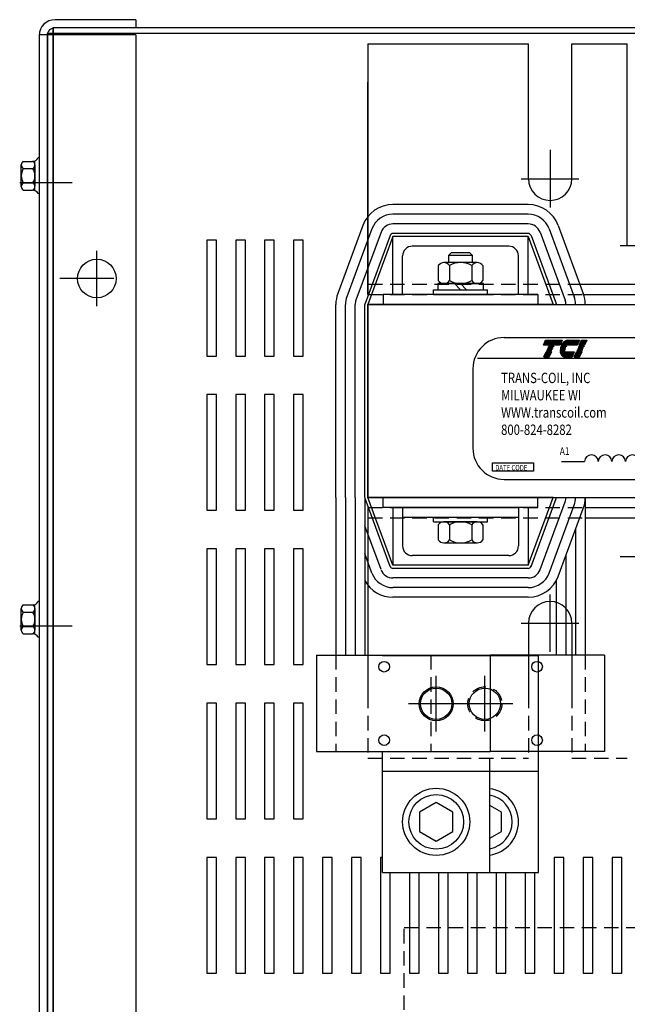
# Model space of a CAD drawing. Extents: x 11 to 156, y 32 to 123.
# Drawn here: x 15 to 23, y 105 to 118 of the extents above; entities that cross this region are included whole.
import ezdxf

# ---------------------------------------------------------------- set-up
doc = ezdxf.new("R2010")
doc.units = 0
doc.header["$LTSCALE"] = 0.75
doc.linetypes.add('CENTER', pattern=[2, 1.25, -0.25, 0.25, -0.25])
doc.linetypes.add('HIDDEN', pattern=[0.375, 0.25, -0.125])
doc.layers.get('0').update_dxf_attribs({"linetype": 'CONTINUOUS'})
for name, color, linetype in [('ANGLE', 7, 'CONTINUOUS'), ('CABINET', 7, 'CONTINUOUS'), ('CENTERLINE', 7, 'CENTER'), ('HIDDEN-1', 7, 'HIDDEN'), ('NOTE', 7, 'CONTINUOUS'), ('TERMINAL', 7, 'CONTINUOUS'), ('WINGAP', 7, 'CONTINUOUS')]:
    doc.layers.add(name, color=color, linetype=linetype)
doc.styles.add('MASTER', font='romans.shx', dxfattribs={"width": 0.8})

msp = doc.modelspace()

# ---------------------------------------------------------------- linework, layer by layer
for p, q in [((19.97, 114.509), (19.97, 117.129)), ((22.045, 115.674), (20.295, 115.674)), ((22.045, 115.549), (20.295, 115.549)), ((19.906, 115.403), (19.581, 114.523)), ((22.045, 115.424), (20.295, 115.424)), ((22.434, 115.403), (22.759, 114.523)), ((20.023, 115.359), (19.698, 114.479)), ((20.14, 115.316), (19.815, 114.436)), ((20.258, 115.273), (19.933, 114.393)), ((20.258, 115.273), (19.933, 114.393)), ((20.295, 115.259), (19.97, 114.379)), ((20.295, 115.259), (19.97, 114.379)), ((22.045, 115.299), (20.295, 115.299)), ((22.045, 115.299), (20.295, 115.299)), ((20.295, 114.509), (20.295, 115.259)), ((20.295, 114.509), (20.295, 115.259)), ((22.045, 115.259), (20.295, 115.259)), ((22.045, 115.259), (20.295, 115.259)), ((20.295, 114.509), (20.295, 115.259)), ((22.045, 115.259), (20.295, 115.259)), ((22.045, 115.259), (22.37, 114.379)), ((22.045, 114.509), (22.045, 115.259)), ((22.045, 114.509), (22.045, 115.259)), ((22.045, 115.259), (22.37, 114.379)), ((22.045, 114.509), (22.045, 115.259)), ((22.083, 115.273), (22.408, 114.393)), ((22.083, 115.273), (22.408, 114.393)), ((22.2, 115.316), (22.525, 114.436)), ((22.317, 115.359), (22.642, 114.479)), ((21.795, 115.134), (20.545, 115.134)), ((21.795, 115.134), (20.545, 115.134)), ((21.795, 115.134), (20.545, 115.134)), ((20.42, 114.509), (20.42, 115.009)), ((20.42, 114.509), (20.42, 115.009)), ((20.42, 114.509), (20.42, 115.009)), ((21.92, 114.509), (21.92, 115.009)), ((21.92, 114.509), (21.92, 115.009)), ((21.92, 114.509), (21.92, 115.009)), ((22.17, 114.509), (20.17, 114.509)), ((22.17, 114.509), (20.17, 114.509)), ((20.17, 114.509), (20.17, 114.379)), ((20.17, 114.509), (20.17, 114.379)), ((22.17, 114.509), (20.17, 114.509)), ((20.17, 114.509), (20.17, 114.379)), ((20.42, 114.509), (20.295, 114.509)), ((20.42, 114.509), (20.295, 114.509)), ((20.42, 114.509), (20.295, 114.509)), ((22.045, 114.509), (21.92, 114.509)), ((22.045, 114.509), (21.92, 114.509)), ((22.045, 114.509), (21.92, 114.509)), ((22.17, 114.509), (22.17, 114.379)), ((22.17, 114.509), (22.17, 114.379)), ((22.17, 114.509), (22.17, 114.379)), ((19.555, 111.879), (19.555, 114.379)), ((19.68, 111.879), (19.68, 114.379)), ((19.805, 111.879), (19.805, 114.379)), ((19.93, 111.879), (19.93, 114.379)), ((19.93, 111.879), (19.93, 114.379)), ((22.37, 114.379), (19.97, 114.379)), ((22.37, 114.379), (19.97, 114.379)), ((19.97, 111.879), (19.97, 114.379)), ((19.97, 111.879), (19.97, 114.379)), ((22.37, 114.379), (19.97, 114.379)), ((19.97, 111.879), (19.97, 114.379)), ((21.733, 113.95), (30.308, 113.95)), ((22.242, 113.852), (22.27, 113.918)), ((22.457, 113.852), (22.242, 113.852)), ((22.27, 113.918), (22.485, 113.918)), ((22.307, 113.834), (22.308, 113.837)), ((22.376, 113.834), (22.307, 113.834)), ((22.308, 113.837), (22.377, 113.837)), ((22.377, 113.837), (22.376, 113.834)), ((22.485, 113.918), (22.457, 113.852)), ((22.543, 113.834), (22.467, 113.834)), ((22.468, 113.837), (22.544, 113.837)), ((22.681, 113.852), (22.475, 113.852)), ((22.567, 113.918), (22.709, 113.918)), ((22.709, 113.918), (22.681, 113.852)), ((22.7, 113.834), (22.701, 113.837)), ((22.769, 113.834), (22.7, 113.834)), ((22.701, 113.837), (22.77, 113.837)), ((22.708, 113.852), (22.736, 113.918)), ((22.777, 113.852), (22.708, 113.852)), ((22.736, 113.918), (22.805, 113.918)), ((22.77, 113.837), (22.769, 113.834)), ((22.805, 113.918), (22.777, 113.852)), ((22.249, 113.699), (22.277, 113.765)), ((22.277, 113.765), (22.346, 113.765)), ((22.284, 113.781), (22.285, 113.783)), ((22.353, 113.781), (22.284, 113.781)), ((22.285, 113.783), (22.354, 113.783)), ((22.292, 113.799), (22.293, 113.801)), ((22.361, 113.799), (22.292, 113.799)), ((22.293, 113.801), (22.362, 113.801)), ((22.299, 113.817), (22.3, 113.819)), ((22.368, 113.817), (22.299, 113.817)), ((22.3, 113.819), (22.369, 113.819)), ((22.346, 113.765), (22.318, 113.699)), ((22.354, 113.783), (22.353, 113.781)), ((22.362, 113.801), (22.361, 113.799)), ((22.369, 113.819), (22.368, 113.817)), ((22.457, 113.783), (22.524, 113.783)), ((22.524, 113.781), (22.457, 113.781)), ((22.526, 113.799), (22.458, 113.799)), ((22.459, 113.801), (22.527, 113.801)), ((22.459, 113.765), (22.643, 113.765)), ((22.532, 113.817), (22.461, 113.817)), ((22.462, 113.819), (22.533, 113.819)), ((22.643, 113.765), (22.615, 113.699)), ((22.642, 113.699), (22.67, 113.765)), ((22.67, 113.765), (22.739, 113.765)), ((22.677, 113.781), (22.678, 113.783)), ((22.746, 113.781), (22.677, 113.781)), ((22.678, 113.783), (22.747, 113.783)), ((22.685, 113.799), (22.686, 113.801)), ((22.754, 113.799), (22.685, 113.799)), ((22.686, 113.801), (22.755, 113.801)), ((22.692, 113.817), (22.693, 113.819)), ((22.761, 113.817), (22.692, 113.817)), ((22.693, 113.819), (22.762, 113.819)), ((22.739, 113.765), (22.711, 113.699)), ((22.747, 113.783), (22.746, 113.781)), ((22.755, 113.801), (22.754, 113.799)), ((22.762, 113.819), (22.761, 113.817)), ((21.391, 113.682), (30.664, 113.682)), ((22.318, 113.699), (22.249, 113.699)), ((22.615, 113.699), (22.525, 113.699)), ((22.711, 113.699), (22.642, 113.699)), ((21.33, 113.547), (21.33, 112.515)), ((21.585, 112.326), (22.113, 112.326)), ((21.585, 112.217), (21.585, 112.326)), ((22.113, 112.326), (22.113, 112.217)), ((22.478, 112.343), (22.777, 112.343)), ((22.113, 112.217), (21.585, 112.217)), ((21.733, 112.111), (30.308, 112.111)), ((19.555, 111.879), (19.555, 109.834)), ((19.68, 111.879), (19.68, 109.834)), ((19.805, 111.879), (19.805, 109.834)), ((19.93, 111.879), (19.93, 109.834)), ((20.258, 110.985), (19.933, 111.865)), ((20.258, 110.985), (19.933, 111.865)), ((22.37, 111.879), (19.97, 111.879)), ((22.37, 111.879), (19.97, 111.879)), ((20.295, 110.999), (19.97, 111.879)), ((22.37, 111.879), (19.97, 111.879)), ((20.295, 110.999), (19.97, 111.879)), ((20.17, 111.749), (20.17, 111.879)), ((20.17, 111.749), (20.17, 111.879)), ((22.045, 110.999), (22.37, 111.879)), ((22.045, 110.999), (22.37, 111.879)), ((22.083, 110.985), (22.408, 111.865)), ((22.083, 110.985), (22.408, 111.865)), ((22.17, 111.749), (22.17, 111.879)), ((22.17, 111.749), (22.17, 111.879)), ((22.17, 111.749), (22.17, 111.879)), ((22.2, 110.942), (22.525, 111.822)), ((22.785, 111.879), (22.785, 109.834)), ((22.17, 111.749), (20.17, 111.749)), ((22.17, 111.749), (20.17, 111.749)), ((22.17, 111.749), (20.17, 111.749)), ((20.295, 111.749), (20.295, 110.999)), ((20.42, 111.749), (20.295, 111.749)), ((20.295, 111.749), (20.295, 110.999)), ((20.42, 111.749), (20.295, 111.749)), ((20.42, 111.749), (21.92, 111.749)), ((20.42, 111.749), (20.42, 111.249)), ((20.42, 111.749), (20.42, 111.249)), ((20.42, 111.749), (21.92, 111.749)), ((20.42, 111.749), (20.42, 111.624)), ((21.92, 111.749), (21.92, 111.624)), ((22.045, 111.749), (21.92, 111.749)), ((21.92, 111.749), (21.92, 111.249)), ((22.045, 111.749), (21.92, 111.749)), ((21.92, 111.749), (21.92, 111.249)), ((22.045, 111.749), (21.92, 111.749)), ((21.92, 111.749), (21.92, 111.624)), ((22.045, 111.749), (22.045, 110.999)), ((22.045, 111.749), (22.045, 110.999)), ((22.317, 110.898), (22.642, 111.778)), ((22.434, 110.855), (22.759, 111.735)), ((20.42, 111.624), (21.92, 111.624)), ((20.42, 111.624), (21.92, 111.624)), ((20.14, 110.942), (19.93, 111.511)), ((22.66, 111.466), (22.66, 109.834)), ((20.023, 110.898), (19.93, 111.15)), ((21.795, 111.124), (20.545, 111.124)), ((21.795, 111.124), (20.545, 111.124)), ((22.535, 111.128), (22.535, 109.834)), ((22.045, 110.999), (20.295, 110.999)), ((22.045, 110.999), (20.295, 110.999)), ((22.045, 110.959), (20.295, 110.959)), ((22.045, 110.959), (20.295, 110.959)), ((22.045, 110.834), (20.295, 110.834)), ((22.41, 110.801), (22.41, 109.834)), ((22.045, 110.709), (20.295, 110.709)), ((22.045, 110.584), (20.295, 110.584)), ((20.159, 109.829), (21.551, 109.829)), ((20.789, 109.829), (22.181, 109.829)), ((22.181, 107.017), (22.181, 109.829)), ((20.159, 107.017), (20.159, 108.584)), ((21.551, 107.017), (21.551, 108.499)), ((20.159, 108.329), (21.551, 108.329)), ((20.789, 108.329), (22.181, 108.329)), ((20.855, 107.923), (20.639, 107.798)), ((21.072, 107.798), (20.855, 107.923)), ((21.702, 107.798), (21.551, 107.885)), ((20.639, 107.798), (20.639, 107.548)), ((21.072, 107.548), (21.072, 107.798)), ((21.702, 107.548), (21.702, 107.798)), ((20.639, 107.548), (20.855, 107.423)), ((20.855, 107.423), (21.072, 107.548)), ((21.551, 107.461), (21.702, 107.548)), ((20.159, 107.017), (21.551, 107.017)), ((20.789, 107.017), (22.181, 107.017))]:
    msp.add_line(p, q)
at = {"color": 0}
for p, q in [((22.243, 113.854), (22.457, 113.854)), ((22.244, 113.859), (22.459, 113.859)), ((22.246, 113.863), (22.461, 113.863)), ((22.248, 113.867), (22.463, 113.867)), ((22.25, 113.871), (22.465, 113.871)), ((22.252, 113.876), (22.467, 113.876)), ((22.254, 113.88), (22.468, 113.88)), ((22.255, 113.884), (22.47, 113.884)), ((22.257, 113.888), (22.472, 113.888)), ((22.259, 113.893), (22.474, 113.893)), ((22.261, 113.897), (22.476, 113.897)), ((22.263, 113.901), (22.477, 113.901)), ((22.264, 113.905), (22.479, 113.905)), ((22.266, 113.91), (22.481, 113.91)), ((22.268, 113.914), (22.483, 113.914)), ((22.27, 113.918), (22.485, 113.918)), ((22.476, 113.854), (22.681, 113.854)), ((22.478, 113.859), (22.683, 113.859)), ((22.481, 113.863), (22.685, 113.863)), ((22.484, 113.867), (22.687, 113.867)), ((22.487, 113.871), (22.689, 113.871)), ((22.49, 113.876), (22.691, 113.876)), ((22.493, 113.88), (22.692, 113.88)), ((22.497, 113.884), (22.694, 113.884)), ((22.501, 113.888), (22.696, 113.888)), ((22.506, 113.893), (22.698, 113.893)), ((22.511, 113.897), (22.7, 113.897)), ((22.516, 113.901), (22.701, 113.901)), ((22.523, 113.905), (22.703, 113.905)), ((22.531, 113.91), (22.705, 113.91)), ((22.541, 113.914), (22.707, 113.914)), ((22.561, 113.918), (22.709, 113.918)), ((22.708, 113.854), (22.777, 113.854)), ((22.71, 113.859), (22.779, 113.859)), ((22.712, 113.863), (22.781, 113.863)), ((22.714, 113.867), (22.783, 113.867)), ((22.716, 113.871), (22.785, 113.871)), ((22.718, 113.876), (22.787, 113.876)), ((22.719, 113.88), (22.788, 113.88)), ((22.721, 113.884), (22.79, 113.884)), ((22.723, 113.888), (22.792, 113.888)), ((22.725, 113.893), (22.794, 113.893)), ((22.727, 113.897), (22.796, 113.897)), ((22.728, 113.901), (22.797, 113.901)), ((22.73, 113.905), (22.799, 113.905)), ((22.732, 113.91), (22.801, 113.91)), ((22.734, 113.914), (22.803, 113.914)), ((22.736, 113.918), (22.805, 113.918)), ((22.252, 113.706), (22.321, 113.706)), ((22.254, 113.71), (22.323, 113.71)), ((22.255, 113.714), (22.324, 113.714)), ((22.257, 113.718), (22.326, 113.718)), ((22.259, 113.723), (22.328, 113.723)), ((22.261, 113.727), (22.33, 113.727)), ((22.263, 113.731), (22.332, 113.731)), ((22.265, 113.735), (22.334, 113.735)), ((22.266, 113.74), (22.335, 113.74)), ((22.268, 113.744), (22.337, 113.744)), ((22.27, 113.748), (22.339, 113.748)), ((22.272, 113.752), (22.341, 113.752)), ((22.274, 113.757), (22.343, 113.757)), ((22.275, 113.761), (22.344, 113.761)), ((22.277, 113.765), (22.346, 113.765)), ((22.459, 113.765), (22.643, 113.765)), ((22.46, 113.761), (22.641, 113.761)), ((22.461, 113.757), (22.64, 113.757)), ((22.462, 113.752), (22.638, 113.752)), ((22.463, 113.748), (22.636, 113.748)), ((22.465, 113.744), (22.634, 113.744)), ((22.467, 113.74), (22.632, 113.74)), ((22.469, 113.735), (22.63, 113.735)), ((22.471, 113.731), (22.629, 113.731)), ((22.474, 113.727), (22.627, 113.727)), ((22.477, 113.723), (22.625, 113.723)), ((22.481, 113.718), (22.623, 113.718)), ((22.485, 113.714), (22.621, 113.714)), ((22.49, 113.71), (22.62, 113.71)), ((22.498, 113.706), (22.618, 113.706)), ((22.645, 113.706), (22.714, 113.706)), ((22.647, 113.71), (22.716, 113.71)), ((22.648, 113.714), (22.717, 113.714)), ((22.65, 113.718), (22.719, 113.718)), ((22.652, 113.723), (22.721, 113.723)), ((22.654, 113.727), (22.723, 113.727)), ((22.656, 113.731), (22.725, 113.731)), ((22.657, 113.735), (22.726, 113.735)), ((22.659, 113.74), (22.728, 113.74)), ((22.661, 113.744), (22.73, 113.744)), ((22.663, 113.748), (22.732, 113.748)), ((22.665, 113.752), (22.734, 113.752)), ((22.667, 113.757), (22.736, 113.757)), ((22.668, 113.761), (22.737, 113.761)), ((22.67, 113.765), (22.739, 113.765)), ((22.25, 113.701), (22.319, 113.701)), ((22.509, 113.701), (22.616, 113.701)), ((22.643, 113.701), (22.712, 113.701))]:
    msp.add_line(p, q, dxfattribs=at)
for centre, radius in [((20.855, 109.204), 0.203), ((21.485, 109.204), 0.203), ((20.855, 107.673), 0.435), ((20.855, 107.673), 0.354)]:
    msp.add_circle(centre, radius)
for centre, radius, start, end in [((20.295, 115.259), 0.415, 90, 159.7299), ((22.045, 115.259), 0.415, 20.2701, 90), ((20.295, 115.259), 0.29, 90, 159.7299), ((22.045, 115.259), 0.29, 20.2701, 90), ((20.295, 115.259), 0.165, 90, 159.7299), ((22.045, 115.259), 0.165, 20.2701, 90), ((20.295, 115.259), 0.04, 90, 159.7299), ((20.295, 115.259), 0.04, 90, 159.7299), ((22.045, 115.259), 0.04, 20.2701, 90), ((22.045, 115.259), 0.04, 20.2701, 90), ((20.545, 115.009), 0.125, 90, 180), ((20.545, 115.009), 0.125, 90, 180), ((20.545, 115.009), 0.125, 90, 180), ((21.795, 115.009), 0.125, 0, 90), ((21.795, 115.009), 0.125, 0, 90), ((21.795, 115.009), 0.125, 0, 90), ((19.97, 114.379), 0.415, 159.7299, 180), ((19.97, 114.379), 0.29, 159.7299, 180), ((22.37, 114.379), 0.29, 360, 20.2701), ((22.37, 114.379), 0.415, 360, 20.2701), ((19.97, 114.379), 0.165, 159.7299, 180), ((19.97, 114.379), 0.04, 159.7299, 180), ((19.97, 114.379), 0.04, 159.7299, 180), ((19.97, 114.379), 0.04, 159.7299, 180), ((22.37, 114.379), 0.04, 360, 20.2701), ((22.37, 114.379), 0.04, 360, 20.2701), ((22.37, 114.379), 0.04, 360, 20.2701), ((22.37, 114.379), 0.165, 360, 20.2701), ((21.733, 113.547), 0.403, 90, 180), ((22.613, 113.78), 0.156, 158.7085, 159.5624), ((22.613, 113.78), 0.156, 139.9436, 152.4056), ((22.584, 113.804), 0.118, 120.6139, 139.9436), ((22.57, 113.828), 0.09, 96.3204, 120.6139), ((22.613, 113.78), 0.0889, 140.4354, 142.2281), ((22.567, 113.858), 0.0607, 90.0158, 96.3362), ((22.576, 113.784), 0.118, 180.4225, 181.4742), ((22.576, 113.784), 0.118, 171.7845, 172.8456), ((22.576, 113.784), 0.118, 189.0701, 192.9889), ((22.548, 113.778), 0.09, 192.9889, 217.2824), ((22.613, 113.78), 0.156, 165.5763, 166.3987), ((22.525, 113.76), 0.0607, 217.2824, 246.8014), ((22.576, 113.784), 0.0513, 180.9748, 183.4029), ((22.613, 113.78), 0.0889, 166.2948, 167.7312), ((22.613, 113.78), 0.0889, 154.0914, 155.6375), ((22.613, 113.78), 0.0846, 156.8014, 157.4789), ((22.525, 113.76), 0.0607, 246.8014, 270), ((21.733, 112.515), 0.403, 180, 270), ((22.865, 112.342), 0.0881, 0.6373, 179.3627), ((23.041, 112.342), 0.0881, 0.6373, 179.3627), ((23.218, 112.342), 0.0881, 0.6373, 179.3627), ((23.394, 112.342), 0.0881, 0.6373, 179.3627), ((19.97, 111.879), 0.04, 180, 200.2701), ((19.97, 111.879), 0.04, 180, 200.2701), ((22.37, 111.879), 0.04, 339.7299, 360), ((22.37, 111.879), 0.04, 339.7299, 360), ((22.37, 111.879), 0.165, 339.7299, 360), ((22.37, 111.879), 0.29, 339.7299, 360), ((22.37, 111.879), 0.415, 339.7299, 360), ((20.545, 111.249), 0.125, 180, 270), ((20.545, 111.249), 0.125, 180, 270), ((21.795, 111.249), 0.125, 270, 0), ((21.795, 111.249), 0.125, 270, 0), ((20.295, 110.999), 0.29, 200.2701, 270), ((20.295, 110.999), 0.165, 200.2701, 270), ((20.295, 110.999), 0.04, 200.2701, 270), ((20.295, 110.999), 0.04, 200.2701, 270), ((22.045, 110.999), 0.04, 270, 339.7299), ((22.045, 110.999), 0.04, 270, 339.7299), ((22.045, 110.999), 0.165, 270, 339.7299), ((22.045, 110.999), 0.29, 270, 339.7299), ((20.295, 110.999), 0.415, 208.4157, 270), ((22.045, 110.999), 0.415, 270, 339.7299), ((21.485, 107.673), 0.435, 278.7269, 81.2731), ((21.485, 107.673), 0.354, 280.7538, 79.2462)]:
    msp.add_arc(centre, radius, start, end)
at = {"layer": 'ANGLE'}
for p, q in [((19.97, 117.759), (19.97, 114.509)), ((19.97, 117.759), (22.049, 117.759)), ((19.97, 117.759), (22.049, 117.759)), ((19.97, 117.759), (19.97, 114.509)), ((19.97, 117.759), (22.049, 117.759)), ((19.97, 117.759), (22.049, 117.759)), ((22.049, 116.009), (22.049, 117.759)), ((22.049, 116.009), (22.049, 117.759)), ((22.611, 116.009), (22.611, 117.759)), ((22.611, 117.759), (23.329, 117.759)), ((22.611, 117.759), (23.32, 117.759)), ((22.611, 116.009), (22.611, 117.759)), ((22.611, 117.759), (23.329, 117.759)), ((22.611, 117.759), (23.32, 117.759)), ((23.329, 115.143), (23.329, 117.759)), ((23.329, 115.143), (23.329, 117.759)), ((23.329, 115.143), (23.329, 117.759)), ((23.329, 115.143), (23.329, 117.759)), ((23.329, 115.143), (23.329, 117.759)), ((23.329, 115.143), (23.329, 117.759)), ((19.97, 114.509), (19.97, 117.259)), ((19.97, 114.509), (19.97, 117.259)), ((19.97, 114.509), (19.97, 117.129)), ((19.97, 116.114), (19.97, 117.129)), ((22.715, 114.643), (24.425, 114.643)), ((22.764, 114.509), (24.376, 114.509)), ((19.97, 111.749), (19.97, 109.334)), ((22.785, 111.749), (24.355, 111.749)), ((22.785, 111.615), (24.355, 111.615)), ((19.97, 110.144), (19.97, 109.459)), ((22.049, 110.249), (22.049, 109.334)), ((22.611, 110.249), (22.611, 109.334))]:
    msp.add_line(p, q, dxfattribs=at)
for centre, start, end in [((22.33, 116.009), 180, 0), ((22.33, 116.009), 180, 0), ((22.33, 110.249), 0, 180)]:
    msp.add_arc(centre, 0.281, start, end, dxfattribs=at)
at = {"layer": 'CABINET'}
for p, q in [((16.965, 118.07), (15.919, 118.07)), ((16.965, 118.07), (16.965, 117.966)), ((35.741, 117.965), (15.89, 117.965)), ((15.89, 117.965), (15.89, 93.965)), ((35.745, 117.965), (15.894, 117.965)), ((15.894, 117.965), (15.894, 93.965)), ((16.965, 117.966), (15.919, 117.966)), ((16.965, 117.872), (15.715, 117.872)), ((15.715, 117.866), (15.715, 94.064)), ((35.815, 117.891), (15.815, 117.891)), ((15.815, 117.891), (15.815, 94.04)), ((35.819, 117.891), (15.819, 117.891)), ((15.819, 117.891), (15.819, 94.04)), ((15.819, 117.866), (15.819, 98.041)), ((15.819, 117.866), (15.819, 94.064)), ((16.965, 117.872), (16.965, 94.058)), ((15.715, 116.28), (15.7, 116.28)), ((15.715, 116.28), (15.715, 115.816)), ((15.482, 115.908), (15.482, 116.188)), ((15.507, 116.234), (15.627, 116.234)), ((15.507, 116.141), (15.633, 116.141)), ((15.658, 115.858), (15.658, 116.239)), ((15.658, 116.188), (15.658, 115.908)), ((15.461, 115.962), (16.14, 115.962)), ((15.507, 115.955), (15.633, 115.955)), ((15.507, 115.862), (15.627, 115.862)), ((15.715, 115.816), (15.7, 115.816)), ((18.008, 115.211), (17.883, 115.211)), ((17.883, 115.211), (17.883, 113.711)), ((18.008, 113.711), (18.008, 115.211)), ((18.383, 115.211), (18.258, 115.211)), ((18.258, 115.211), (18.258, 113.711)), ((18.383, 113.711), (18.383, 115.211)), ((18.758, 115.211), (18.633, 115.211)), ((18.633, 115.211), (18.633, 113.711)), ((18.758, 113.711), (18.758, 115.211)), ((19.133, 115.211), (19.008, 115.211)), ((19.008, 115.211), (19.008, 113.711)), ((19.133, 113.711), (19.133, 115.211)), ((16.46, 114.355), (16.46, 115.075)), ((16.46, 114.515), (16.46, 114.915)), ((16.68, 114.715), (15.98, 114.715)), ((16.66, 114.715), (16.26, 114.715)), ((17.883, 113.711), (18.008, 113.711)), ((18.258, 113.711), (18.383, 113.711)), ((18.633, 113.711), (18.758, 113.711)), ((19.008, 113.711), (19.133, 113.711)), ((18.008, 113.211), (17.883, 113.211)), ((17.883, 113.211), (17.883, 111.711)), ((18.008, 111.711), (18.008, 113.211)), ((18.383, 113.211), (18.258, 113.211)), ((18.258, 113.211), (18.258, 111.711)), ((18.383, 111.711), (18.383, 113.211)), ((18.758, 113.211), (18.633, 113.211)), ((18.633, 113.211), (18.633, 111.711)), ((18.758, 111.711), (18.758, 113.211)), ((19.133, 113.211), (19.008, 113.211)), ((19.008, 113.211), (19.008, 111.711)), ((19.133, 111.711), (19.133, 113.211)), ((17.883, 111.711), (18.008, 111.711)), ((18.258, 111.711), (18.383, 111.711)), ((18.633, 111.711), (18.758, 111.711)), ((19.008, 111.711), (19.133, 111.711)), ((18.008, 111.211), (17.883, 111.211)), ((17.883, 111.211), (17.883, 109.711)), ((18.008, 109.711), (18.008, 111.211)), ((18.383, 111.211), (18.258, 111.211)), ((18.258, 111.211), (18.258, 109.711)), ((18.383, 109.711), (18.383, 111.211)), ((18.758, 111.211), (18.633, 111.211)), ((18.633, 111.211), (18.633, 109.711)), ((18.758, 109.711), (18.758, 111.211)), ((19.133, 111.211), (19.008, 111.211)), ((19.008, 111.211), (19.008, 109.711)), ((19.133, 109.711), (19.133, 111.211)), ((15.715, 110.53), (15.7, 110.53)), ((15.715, 110.53), (15.715, 110.066)), ((15.482, 110.158), (15.482, 110.438)), ((15.507, 110.484), (15.627, 110.484)), ((15.507, 110.391), (15.633, 110.391)), ((15.658, 110.108), (15.658, 110.489)), ((15.658, 110.438), (15.658, 110.158)), ((15.461, 110.212), (16.14, 110.212)), ((15.507, 110.205), (15.633, 110.205)), ((15.507, 110.112), (15.627, 110.112)), ((15.715, 110.066), (15.7, 110.066)), ((17.883, 109.711), (18.008, 109.711)), ((18.258, 109.711), (18.383, 109.711)), ((18.633, 109.711), (18.758, 109.711)), ((19.008, 109.711), (19.133, 109.711)), ((18.008, 109.211), (17.883, 109.211)), ((17.883, 109.211), (17.883, 107.711)), ((18.008, 107.711), (18.008, 109.211)), ((18.383, 109.211), (18.258, 109.211)), ((18.258, 109.211), (18.258, 107.711)), ((18.383, 107.711), (18.383, 109.211)), ((18.758, 109.211), (18.633, 109.211)), ((18.633, 109.211), (18.633, 107.711)), ((18.758, 107.711), (18.758, 109.211)), ((19.133, 109.211), (19.008, 109.211)), ((19.008, 109.211), (19.008, 107.711)), ((19.133, 107.711), (19.133, 109.211)), ((17.883, 107.711), (18.008, 107.711)), ((18.258, 107.711), (18.383, 107.711)), ((18.633, 107.711), (18.758, 107.711)), ((19.008, 107.711), (19.133, 107.711)), ((18.008, 107.211), (17.883, 107.211)), ((17.883, 107.211), (17.883, 105.711)), ((18.008, 105.711), (18.008, 107.211)), ((18.383, 107.211), (18.258, 107.211)), ((18.258, 107.211), (18.258, 105.711)), ((18.383, 105.711), (18.383, 107.211)), ((18.758, 107.211), (18.633, 107.211)), ((18.633, 107.211), (18.633, 105.711)), ((18.758, 105.711), (18.758, 107.211)), ((19.133, 107.211), (19.008, 107.211)), ((19.008, 107.211), (19.008, 105.711)), ((19.133, 105.711), (19.133, 107.211)), ((19.508, 107.211), (19.383, 107.211)), ((19.383, 107.211), (19.383, 105.711)), ((19.508, 105.711), (19.508, 107.211)), ((19.883, 107.211), (19.758, 107.211)), ((19.758, 107.211), (19.758, 105.711)), ((19.883, 105.711), (19.883, 107.211)), ((20.159, 107.211), (20.133, 107.211)), ((20.133, 107.211), (20.133, 105.711)), ((22.508, 107.211), (22.383, 107.211)), ((22.383, 107.211), (22.383, 105.711)), ((22.508, 105.711), (22.508, 107.211)), ((22.883, 107.211), (22.758, 107.211)), ((22.758, 107.211), (22.758, 105.711)), ((22.883, 105.711), (22.883, 107.211)), ((23.258, 107.211), (23.133, 107.211)), ((23.133, 107.211), (23.133, 105.711)), ((23.258, 105.711), (23.258, 107.211)), ((20.258, 105.711), (20.258, 107.017)), ((20.508, 107.017), (20.508, 105.711)), ((20.633, 105.711), (20.633, 107.017)), ((20.883, 107.017), (20.883, 105.711)), ((21.008, 105.711), (21.008, 107.017)), ((21.258, 107.017), (21.258, 105.711)), ((21.383, 105.711), (21.383, 107.017)), ((21.633, 107.017), (21.633, 105.711)), ((21.758, 105.711), (21.758, 107.017)), ((22.008, 107.017), (22.008, 105.711)), ((22.133, 105.711), (22.133, 107.017)), ((17.883, 105.711), (18.008, 105.711)), ((18.258, 105.711), (18.383, 105.711)), ((18.633, 105.711), (18.758, 105.711)), ((19.008, 105.711), (19.133, 105.711)), ((19.383, 105.711), (19.508, 105.711)), ((19.758, 105.711), (19.883, 105.711)), ((20.133, 105.711), (20.258, 105.711)), ((20.508, 105.711), (20.633, 105.711)), ((20.883, 105.711), (21.008, 105.711)), ((21.258, 105.711), (21.383, 105.711)), ((21.633, 105.711), (21.758, 105.711)), ((22.008, 105.711), (22.133, 105.711)), ((22.383, 105.711), (22.508, 105.711)), ((22.758, 105.711), (22.883, 105.711)), ((23.133, 105.711), (23.258, 105.711))]:
    msp.add_line(p, q, dxfattribs=at)
msp.add_circle((16.46, 114.715), 0.25, dxfattribs=at)
for centre, radius, start, end in [((15.919, 117.866), 0.204, 90, 180), ((15.919, 117.866), 0.1, 90, 180), ((15.627, 116.315), 0.0806, 270, 334.4573), ((15.538, 116.188), 0.0559, 123.6264, 236.3736), ((15.668, 116.048), 0.186, 150, 210), ((15.602, 116.188), 0.0559, 303.6264, 56.3736), ((15.472, 116.048), 0.186, 330, 30), ((15.538, 115.908), 0.0559, 123.6264, 236.3736), ((15.602, 115.908), 0.0559, 303.6264, 56.3736), ((15.627, 115.781), 0.0806, 25.5427, 90), ((15.627, 110.565), 0.0806, 270, 334.4573), ((15.538, 110.438), 0.0559, 123.6264, 236.3736), ((15.668, 110.298), 0.186, 150, 210), ((15.602, 110.438), 0.0559, 303.6264, 56.3736), ((15.472, 110.298), 0.186, 330, 30), ((15.538, 110.158), 0.0559, 123.6264, 236.3736), ((15.602, 110.158), 0.0559, 303.6264, 56.3736), ((15.627, 110.031), 0.0806, 25.5427, 90)]:
    msp.add_arc(centre, radius, start, end, dxfattribs=at)
at = {"layer": 'CENTERLINE'}
for p, q in [((22.33, 116.382), (22.33, 115.636)), ((21.957, 116.009), (22.703, 116.009)), ((23.237, 115.143), (23.983, 115.143)), ((23.237, 111.114), (23.983, 111.114)), ((22.33, 109.876), (22.33, 110.622)), ((21.957, 110.249), (22.703, 110.249)), ((20.855, 108.844), (20.855, 109.564)), ((21.485, 108.844), (21.485, 109.564)), ((21.215, 109.204), (20.495, 109.204)), ((21.845, 109.204), (21.125, 109.204))]:
    msp.add_line(p, q, dxfattribs=at)
at = {"layer": 'HIDDEN-1'}
for p, q in [((19.97, 114.509), (19.97, 115.517)), ((19.97, 114.643), (22.715, 114.643)), ((19.97, 114.509), (22.764, 114.509)), ((19.97, 111.749), (22.785, 111.749)), ((19.97, 111.749), (19.97, 110.741)), ((19.97, 111.615), (22.785, 111.615)), ((19.555, 109.834), (19.555, 108.584)), ((20.785, 109.834), (20.785, 108.584)), ((22.785, 109.834), (22.785, 108.584)), ((19.97, 109.334), (19.97, 108.499)), ((22.049, 109.334), (22.049, 108.499)), ((22.611, 109.334), (22.611, 108.499)), ((19.97, 108.499), (22.049, 108.499)), ((22.611, 108.499), (23.329, 108.499)), ((22.611, 108.499), (23.32, 108.499))]:
    msp.add_line(p, q, dxfattribs=at)
msp.add_circle((21.485, 109.204), 0.22, dxfattribs=at)
at = {"layer": 'NOTE', "linetype": 'HIDDEN'}
for p, q in [((20.441, 106.306), (32.916, 106.306)), ((20.441, 96.611), (20.441, 106.306))]:
    msp.add_line(p, q, dxfattribs=at)
at = {"layer": 'TERMINAL'}
for p, q in [((19.305, 109.834), (19.305, 108.584)), ((19.305, 109.834), (21.555, 109.834)), ((23.035, 109.834), (21.555, 109.834)), ((21.555, 109.834), (21.555, 108.584)), ((23.035, 109.834), (23.035, 108.584)), ((19.305, 108.584), (21.555, 108.584)), ((23.035, 108.584), (21.555, 108.584))]:
    msp.add_line(p, q, dxfattribs=at)
for centre, radius in [((20.18, 109.684), 0.069), ((22.16, 109.684), 0.069), ((20.855, 109.204), 0.22), ((20.18, 108.732), 0.069), ((22.16, 108.732), 0.069)]:
    msp.add_circle(centre, radius, dxfattribs=at)
at = {"layer": 'WINGAP'}
for p, q in [((21.048, 115.047), (21.014, 115.013)), ((21.048, 115.047), (21.014, 115.013)), ((21.326, 115.013), (21.014, 115.013)), ((21.014, 115.013), (21.014, 114.922)), ((21.014, 115.013), (21.014, 114.922)), ((21.326, 115.013), (21.014, 115.013)), ((21.292, 115.047), (21.048, 115.047)), ((21.292, 115.047), (21.048, 115.047)), ((21.326, 115.013), (21.292, 115.047)), ((21.326, 115.013), (21.292, 115.047)), ((21.326, 114.922), (21.326, 115.013)), ((21.326, 114.922), (21.326, 115.013)), ((20.881, 114.883), (20.881, 114.688)), ((20.881, 114.883), (20.881, 114.688)), ((21.387, 114.922), (20.954, 114.922)), ((21.387, 114.922), (20.954, 114.922)), ((21.026, 114.883), (21.026, 114.688)), ((21.026, 114.883), (21.026, 114.688)), ((21.314, 114.883), (21.314, 114.688)), ((21.314, 114.883), (21.314, 114.688)), ((21.459, 114.883), (21.459, 114.688)), ((21.459, 114.883), (21.459, 114.688)), ((21.466, 114.649), (20.875, 114.649)), ((20.875, 114.649), (20.875, 114.571)), ((21.466, 114.649), (20.875, 114.649)), ((20.875, 114.649), (20.875, 114.571)), ((20.954, 114.649), (21.387, 114.649)), ((20.954, 114.649), (21.387, 114.649)), ((21.17, 114.571), (21.092, 114.649)), ((21.17, 114.571), (21.092, 114.649)), ((21.248, 114.571), (21.17, 114.649)), ((21.248, 114.571), (21.17, 114.649)), ((21.466, 114.571), (21.466, 114.649)), ((21.466, 114.571), (21.466, 114.649)), ((20.82, 114.571), (21.52, 114.571)), ((20.82, 114.509), (20.82, 114.571)), ((20.82, 114.571), (21.52, 114.571)), ((20.82, 114.509), (20.82, 114.571)), ((20.82, 114.509), (21.52, 114.509)), ((20.82, 114.509), (21.52, 114.509)), ((20.875, 114.571), (21.466, 114.571)), ((20.875, 114.571), (21.466, 114.571)), ((21.52, 114.509), (21.52, 114.571)), ((21.52, 114.509), (21.52, 114.571)), ((19.97, 114.379), (31.97, 114.379)), ((19.97, 114.379), (19.97, 111.879)), ((19.97, 114.379), (31.97, 114.379)), ((19.97, 114.379), (19.97, 111.879)), ((19.97, 111.879), (31.97, 111.879)), ((19.97, 111.879), (31.97, 111.879)), ((20.82, 111.624), (21.52, 111.624)), ((20.82, 111.562), (20.82, 111.624)), ((20.82, 111.624), (21.52, 111.624)), ((20.82, 111.562), (20.82, 111.624)), ((20.82, 111.562), (21.52, 111.562)), ((20.82, 111.562), (21.52, 111.562)), ((21.387, 111.562), (20.954, 111.562)), ((21.387, 111.562), (20.954, 111.562)), ((21.52, 111.562), (21.52, 111.624)), ((21.52, 111.562), (21.52, 111.624)), ((20.881, 111.523), (20.881, 111.328)), ((20.881, 111.523), (20.881, 111.328)), ((21.026, 111.523), (21.026, 111.328)), ((21.026, 111.523), (21.026, 111.328)), ((21.314, 111.523), (21.314, 111.328)), ((21.314, 111.523), (21.314, 111.328)), ((21.459, 111.523), (21.459, 111.328)), ((21.459, 111.523), (21.459, 111.328)), ((20.954, 111.289), (21.387, 111.289)), ((20.954, 111.289), (21.387, 111.289))]:
    msp.add_line(p, q, dxfattribs=at)
for centre, radius, start, end in [((20.954, 114.835), 0.0867, 33.6264, 146.3736), ((20.954, 114.835), 0.0867, 33.6264, 146.3736), ((21.17, 114.633), 0.289, 60, 120), ((21.17, 114.633), 0.289, 60, 120), ((21.387, 114.835), 0.0867, 33.6264, 146.3736), ((21.387, 114.835), 0.0867, 33.6264, 146.3736), ((20.954, 114.736), 0.0867, 213.6264, 326.3736), ((20.954, 114.736), 0.0867, 213.6264, 326.3736), ((21.17, 114.938), 0.289, 240, 300), ((21.17, 114.938), 0.289, 240, 300), ((21.387, 114.736), 0.0867, 213.6264, 326.3736), ((21.387, 114.736), 0.0867, 213.6264, 326.3736), ((20.954, 111.475), 0.0867, 33.6264, 146.3736), ((20.954, 111.475), 0.0867, 33.6264, 146.3736), ((21.17, 111.273), 0.289, 60, 120), ((21.17, 111.273), 0.289, 60, 120), ((21.387, 111.475), 0.0867, 33.6264, 146.3736), ((21.387, 111.475), 0.0867, 33.6264, 146.3736), ((20.954, 111.376), 0.0867, 213.6264, 326.3736), ((20.954, 111.376), 0.0867, 213.6264, 326.3736), ((21.17, 111.578), 0.289, 240, 300), ((21.17, 111.578), 0.289, 240, 300), ((21.387, 111.376), 0.0867, 213.6264, 326.3736), ((21.387, 111.376), 0.0867, 213.6264, 326.3736)]:
    msp.add_arc(centre, radius, start, end, dxfattribs=at)

# ---------------------------------------------------------------- texts
at = {"style": 'MASTER', "width": 0.8}
for s, height, p in [('TRANS-COIL, INC', 0.13443, (21.695, 113.36)), ('MILWAUKEE WI', 0.13443, (21.695, 113.136)), ('WWW.transcoil.com', 0.13443, (21.695, 112.912)), ('800-824-8282', 0.13443, (21.695, 112.688)), ('A1', 0.0982, (22.455, 112.429)), ('DATE CODE', 0.0711, (21.619, 112.228))]:
    msp.add_text(s, height=height, dxfattribs=at).set_placement(p)

doc.saveas('drawing.dxf')
